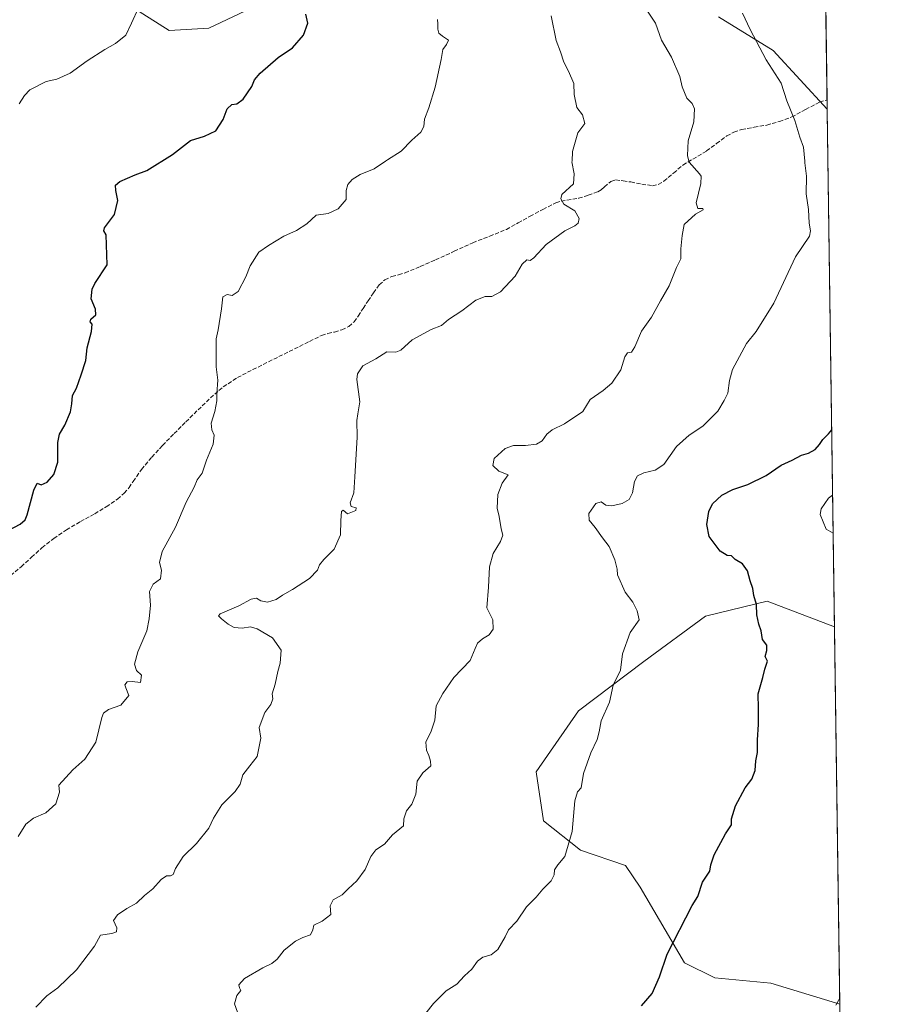
# Model space of a CAD drawing. Units: metres. Extents: x 593678 to 597125, y 4738322 to 4740682.
# Drawn here: x 596773 to 597117, y 4739550 to 4739943 of the extents above; entities that cross this region are included whole.
import ezdxf

# ---------------------------------------------------------------- set-up
doc = ezdxf.new("R2010")
doc.units = ezdxf.units.M
doc.header["$MEASUREMENT"] = 0
doc.linetypes.add('DGN Style 3', pattern=[2.307223458686699, 1.648016756204785, -0.6592067024819142])
for name, color, linetype, lineweight in [('Arbolado forestal CxS', 92, 'Continuous', 0), ('Comarca CxS', 21, 'Continuous', 0), ('Comunidad Autónoma CxS', 142, 'Continuous', 0), ('Curva de nivel maestra', 30, 'Continuous', 30), ('Curva de nivel normal', 30, 'Continuous', 0), ('Matorral CxS', 135, 'Continuous', 0), ('Municipio CxS', 4, 'Continuous', 0), ('Provincia CxS', 1, 'Continuous', 0), ('Senda', 7, 'DGN Style 3', 0)]:
    doc.layers.add(name, color=color, linetype=linetype, lineweight=lineweight)

# ---------------------------------------------------------------- blocks, each defined once
blk = doc.blocks.new('*U10')
at = {"layer": 'Arbolado forestal CxS', "color": 92, "linetype": 'Continuous', "lineweight": 0}
for points in [[(596807.4841, 4739955.060699999, 856.7201999999961), (596832.5738000004, 4739939.0371, 854.0354999999981), (596848.4395000003, 4739939.9823, 852.8830000000017), (596867.9523999998, 4739949.2567, 851.777900000001)], [(597052.2877000002, 4739944.603900001, 831.2431999999973), (597074.1520999996, 4739931.056700001, 829.5880000000034), (597095.7355000004, 4739907.6458, 828.2016000000004), (597098.6463000001, 4739700.7116, 822.8179999999993), (597071.7761000004, 4739710.9375, 824.7213000000047), (597047.0192999998, 4739704.9619, 826.9722999999941), (597022.3630999997, 4739686.7565, 829.254700000005), (596996.2855000002, 4739667.051100001, 831.1364000000032), (596979.3821, 4739642.721100001, 831.6971999999951), (596982.3059, 4739623.087099999, 831.1300000000047), (596997.1473000003, 4739611.3081, 829.5218000000023), (597015.0532999998, 4739605.3057, 827.9223999999958), (597020.9420999996, 4739596.5277, 827.196100000001), (597038.6825000001, 4739566.384500001, 824.6609999999928), (597050.8722999999, 4739560.270300001, 823.6542000000045), (597073.1503, 4739558.165100001, 821.9997000000003), (597100.7697999999, 4739549.7415, 820.1686999999947), (597101.3724999996, 4739506.895500001, 818.2301000000007)]]:
    blk.add_polyline3d(points, dxfattribs=at)
blk = doc.blocks.new('*U18')
at = {"layer": 'Matorral CxS', "color": 135, "linetype": 'Continuous', "lineweight": 0}
for points in [[(597098.6463000001, 4739700.7116, 822.8179999999993), (597100.7697999999, 4739549.7415, 820.1686999999947), (597073.1503, 4739558.165100001, 821.9997000000003), (597050.8722999999, 4739560.270300001, 823.6542000000045), (597038.6825000001, 4739566.384500001, 824.6609999999928), (597020.9420999996, 4739596.5277, 827.196100000001), (597015.0532999998, 4739605.3057, 827.9223999999958), (596997.1473000003, 4739611.3081, 829.5218000000023), (596982.3059, 4739623.087099999, 831.1300000000047), (596979.3821, 4739642.721100001, 831.6971999999951), (596996.2855000002, 4739667.051100001, 831.1364000000032), (597022.3630999997, 4739686.7565, 829.254700000005), (597047.0192999998, 4739704.9619, 826.9722999999941), (597071.7761000004, 4739710.9375, 824.7213000000047)], [(597101.3724999996, 4739506.895500001, 818.2301000000007), (597102.5818999996, 4739420.912699999, 813.4426999999997), (597093.9496999999, 4739421.7095, 814.1408999999985), (597087.8082999998, 4739422.2763, 814.521900000007), (597084.7741, 4739414.860900001, 814.2823999999965), (597082.4051000001, 4739409.0713, 814.1468000000023), (597043.3145000003, 4739387.673699999, 815.6153000000049), (597026.7903000005, 4739376.2269, 815.7651999999945), (597003.5135000005, 4739382.1193, 817.8151999999974), (596997.5559, 4739394.032500001, 818.3353000000062), (596982.8170999996, 4739406.511499999, 819.8341999999975), (596997.5447000006, 4739433.338300001, 820.9033999999957), (597012.7978999997, 4739446.056299999, 820.8947999999947), (597031.8642999995, 4739471.491900001, 820.9899000000005), (597024.2386999996, 4739479.1229, 821.7713999999978), (596998.8164999997, 4739477.851100001, 823.1343000000053), (596988.5334999999, 4739466.310500001, 823.0498999999982), (596974.6732999999, 4739467.381300001, 823.7027999999991), (596958.1497, 4739477.5559, 825.0059000000037), (596950.5229000002, 4739483.914899999, 825.6282000000066), (596954.3372999998, 4739501.719699999, 826.6116000000038), (596969.1275000004, 4739516.748500001, 826.7406999999948), (596998.7166999998, 4739530.666300001, 825.7877000000008), (597006.6946999999, 4739533.292300001, 825.3273000000045), (597015.1300999997, 4739536.0689, 824.9231000000001), (597023.7877000002, 4739535.597899999, 824.3059000000068), (597032.3019000003, 4739535.1349, 823.7675000000019), (597047.7297, 4739525.907500001, 822.5369999999967), (597075.0904999999, 4739522.067299999, 820.5393999999943)]]:
    blk.add_polyline3d(points, close=True, dxfattribs=at)

msp = doc.modelspace()

# ---------------------------------------------------------------- linework, layer by layer
at = {"layer": 'Arbolado forestal CxS', "color": 92, "linetype": 'Continuous', "lineweight": 0, "extrusion": (0.0003657399969757562, -0.02600204427067715, 0.9996618227820848), "elevation": -122200.9851314297, "flags": 128}
msp.add_lwpolyline([(663700.7567352226, 4729462.624730791), (663700.7567352226, 4729255.599950052)], dxfattribs=at)
at = {"layer": 'Arbolado forestal CxS', "color": 92, "linetype": 'Continuous', "lineweight": 0, "extrusion": (0.0006355750998232864, -0.04519059199249608, 0.9989781811629622), "elevation": -212984.2255787238, "flags": 128}
msp.add_lwpolyline([(663693.6922887563, 4725887.234858222), (663693.6922887563, 4725844.340790887)], dxfattribs=at)
at = {"layer": 'Arbolado forestal CxS', "color": 92, "linetype": 'Continuous', "lineweight": 0}
for points in [[(596867.9523999998, 4739949.2567, 851.777900000001), (596848.4395000003, 4739939.9823, 852.8830000000017), (596832.5738000004, 4739939.0371, 854.0354999999981), (596807.4841, 4739955.060699999, 856.7201999999961)], [(597095.7355000004, 4739907.6458, 828.2016000000004), (597074.1520999996, 4739931.056700001, 829.5880000000034), (597052.2877000002, 4739944.603900001, 831.2431999999973)], [(597098.6463000001, 4739700.7116, 822.8179999999993), (597071.7761000004, 4739710.9375, 824.7213000000047), (597047.0192999998, 4739704.9619, 826.9722999999941), (597022.3630999997, 4739686.7565, 829.254700000005), (596996.2855000002, 4739667.051100001, 831.1364000000032), (596979.3821, 4739642.721100001, 831.6971999999951), (596982.3059, 4739623.087099999, 831.1300000000047), (596997.1473000003, 4739611.3081, 829.5218000000023), (597015.0532999998, 4739605.3057, 827.9223999999958), (597020.9420999996, 4739596.5277, 827.196100000001), (597038.6825000001, 4739566.384500001, 824.6609999999928), (597050.8722999999, 4739560.270300001, 823.6542000000045), (597073.1503, 4739558.165100001, 821.9997000000003), (597100.7697999999, 4739549.7415, 820.1686999999947)]]:
    msp.add_polyline3d(points, dxfattribs=at)
at = {"layer": 'Comarca CxS', "color": 21, "linetype": 'Continuous', "lineweight": 0, "flags": 128}
msp.add_lwpolyline([(594349.2314406323, 4740644.377885187), (597084.840000737, 4740682.249982559), (597103.2046999995, 4739376.634600001), (597104.1944623773, 4739306.269097079), (597109.9411999995, 4738897.713600001), (597110.3906492264, 4738865.759057302), (597117.3800007368, 4738368.85998258), (594432.1341989575, 4738331.705648066)], dxfattribs=at)
at = {"layer": 'Comunidad Autónoma CxS', "color": 142, "linetype": 'Continuous', "lineweight": 0, "flags": 128}
msp.add_lwpolyline([(594381.1408423374, 4738331.000079798), (593709.7200007092, 4738321.709982581), (593687.5873609023, 4739953.360915601), (593678.3400007095, 4740635.089982558), (594349.2314406323, 4740644.377885187), (597084.840000737, 4740682.249982559), (597103.2046999995, 4739376.634600001), (597104.1944623773, 4739306.269097079), (597109.9411999995, 4738897.713600001), (597110.3906492264, 4738865.759057302), (597117.3800007368, 4738368.85998258), (594432.1341989575, 4738331.705648066)], close=True, dxfattribs=at)
at = {"layer": 'Curva de nivel maestra', "color": 30, "linetype": 'Continuous', "lineweight": 30, "flags": 128}
for points, elevation in [([(596768.1900000004, 4739739.210100001), (596773, 4739741.7501), (596775.04, 4739743.4101), (596775.8600000005, 4739745.380100001), (596778.4400000004, 4739755.2501), (596779.7999999998, 4739758.050100001), (596781.4000000004, 4739757.470100001), (596783.7599999999, 4739758.540100001), (596786.4299999997, 4739761.5801), (596788.0300000003, 4739766.5001), (596788.0899999999, 4739774.300100001), (596788.7599999999, 4739777.700099999), (596790.9000000004, 4739781.270099999), (596793.0899999999, 4739786.6601), (596793.7300000006, 4739789.790100001), (596793.8899999997, 4739793.130100001), (596795.5499999998, 4739796.130100001), (596797.3700000001, 4739801.460100001), (596799.2800000003, 4739807.130100001), (596799.7999999998, 4739812.200099999), (596801.6100000005, 4739818.800100001), (596801.8799999999, 4739821.6601), (596800.9900000002, 4739822.600099999), (596801.2599999999, 4739823.640100001), (596803.2199999997, 4739825.4301), (596803.1200000001, 4739827.6801), (596801.4600000001, 4739831.7601), (596801.7599999999, 4739835.620100001), (596802.8399999999, 4739837.960100001), (596807.8600000005, 4739845.460100001), (596807.4100000003, 4739857.4301), (596806.5199999996, 4739858.9901), (596806.7599999999, 4739860.130100001), (596810.75, 4739865.460100001), (596812.1299999999, 4739871.130100001), (596811.2999999998, 4739875.130100001), (596811.1699999999, 4739877.280099999), (596812.9000000004, 4739878.780099999), (596819, 4739881.4101), (596823.6699999999, 4739883.1501), (596834, 4739889.4801), (596841.1699999999, 4739895.1601), (596846.6799999997, 4739896.800100001), (596851.3200000003, 4739898.970100001), (596854.2400000002, 4739903.440099999), (596855.8200000003, 4739907.780099999), (596857.6799999997, 4739909.5601), (596859.6799999997, 4739909.7501), (596862.1399999997, 4739911.670100001), (596865.6600000003, 4739916.6801), (596866.7800000003, 4739919.340100001), (596869.0599999996, 4739921.9901), (596876.2400000002, 4739928.340100001), (596881.8799999999, 4739932.130100001), (596886.3600000005, 4739937.280099999), (596888.0700000003, 4739942.0801), (596887.2999999998, 4739945.620100001)], 850), ([(597021.5499999998, 4739549.120100001), (597025.7699999996, 4739554.0001), (597028.7400000002, 4739560.780099999), (597031.7300000006, 4739569.780099999), (597041.7199999997, 4739589.2301), (597044.0300000003, 4739592.8301), (597045.8200000003, 4739598.590100001), (597048.8300000001, 4739603.040100001), (597049.2400000002, 4739605.540100001), (597050.5700000003, 4739609.5001), (597055.0700000003, 4739617.880100001), (597057.4800000006, 4739621.450099999), (597057.4500000002, 4739623.940099999), (597059.1100000005, 4739629.0601), (597062.8899999997, 4739636.270099999), (597065.5499999998, 4739639.720100001), (597066.9800000006, 4739643.200099999), (597067.2199999997, 4739647.120100001), (597067.8099999996, 4739650.360099999), (597067.8200000003, 4739655.460100001), (597068.3200000003, 4739661.5601), (597068.2599999999, 4739667.950099999), (597068.0999999996, 4739673.9101), (597070.0199999996, 4739680.450099999), (597070.75, 4739683.780099999), (597071.8200000003, 4739686.9001), (597070.9000000004, 4739688.7601), (597071.6600000003, 4739691.2501), (597071.54, 4739693.4001), (597069.8700000001, 4739695.5801), (597069.4000000004, 4739699.0801), (597068.3799999999, 4739701.790100001), (597067.6699999999, 4739705.4901), (597067.5, 4739709.590100001), (597066.3700000001, 4739713.2501), (597065.9600000001, 4739716.0101), (597064.9800000006, 4739719.030099999), (597063.9000000004, 4739723.0801), (597061.8600000005, 4739725.800100001), (597058.8799999999, 4739727.540100001), (597057.4600000001, 4739729.0601), (597055.6799999997, 4739729.2301), (597053, 4739730.9101), (597048.5700000003, 4739736.7401), (597047.6399999997, 4739741.640100001), (597048.4199999999, 4739746.7601), (597049.9400000004, 4739749.840100001), (597053.6299999999, 4739753.3301), (597058.0099999999, 4739755.610099999), (597064.0099999999, 4739757.630100001), (597071.3499999996, 4739761.1801), (597077.3499999996, 4739765.300100001), (597081.6799999997, 4739767.350099999), (597085.4199999999, 4739769.280099999), (597088.2100000001, 4739770.130100001), (597090.8700000001, 4739771.540100001), (597092.6600000003, 4739773.5001), (597093.9800000006, 4739775.620100001), (597096.2400000002, 4739777.860099999), (597097.5384999998, 4739779.464000001)], 825)]:
    msp.add_lwpolyline(points, dxfattribs=dict(at, elevation=elevation))
at = {"layer": 'Curva de nivel normal', "color": 30, "linetype": 'Continuous', "lineweight": 0, "flags": 128}
for points, elevation in [([(596859.9100000003, 4739546.5801), (596858.7800000003, 4739549.920100001), (596859.6399999997, 4739553.200099999), (596861.2199999997, 4739555.2501), (596860.7000000002, 4739556.3301), (596860.5199999996, 4739557.590100001), (596862.7800000003, 4739560.0701), (596870.0899999999, 4739564.340100001), (596873.6399999997, 4739566.0001), (596875.7599999999, 4739567.850099999), (596878.6500000004, 4739571.450099999), (596883.0899999999, 4739574.960100001), (596886.0099999999, 4739576.470100001), (596889.1100000005, 4739577.5601), (596890.0700000003, 4739579.460100001), (596890.4400000004, 4739581.440099999), (596893.7800000003, 4739583.0001), (596897.2400000002, 4739585.6601), (596897.04, 4739589.120100001), (596898.1799999997, 4739591.450099999), (596901.7699999996, 4739593.5001), (596904.1200000001, 4739595.880100001), (596907.5999999996, 4739599.140100001), (596910.9800000006, 4739603.690099999), (596913.2599999999, 4739608.780099999), (596915.2999999998, 4739611.450099999), (596918.7000000002, 4739613.780099999), (596921.9299999997, 4739617.450099999), (596926.2999999998, 4739621.1501), (596926.4400000004, 4739623.920100001), (596927.5499999998, 4739627.1501), (596929.6399999997, 4739629.780099999), (596931.29, 4739633.780099999), (596931.7699999996, 4739638.920100001), (596934.0300000003, 4739642.3101), (596937.1900000004, 4739645.130100001), (596937.0999999996, 4739646.970100001), (596936.5, 4739649.280099999), (596935.4500000002, 4739651.390100001), (596935.2000000002, 4739654.5601), (596937.3899999997, 4739658.890100001), (596938.8099999996, 4739663.3301), (596939.3700000001, 4739669.020099999), (596942.0700000003, 4739673.950099999), (596946.5, 4739680.450099999), (596952.9600000001, 4739687.1601), (596954.9600000001, 4739692.050100001), (596955.8899999997, 4739694.110099999), (596957.8899999997, 4739695.8301), (596960.6299999999, 4739697.520099999), (596962.1699999999, 4739699.790100001), (596962, 4739703.460100001), (596959.7000000002, 4739708.300100001), (596960.3499999996, 4739716.4901), (596960.7400000002, 4739724.670100001), (596962.1600000003, 4739729.950099999), (596965.1500000004, 4739734.8301), (596966.04, 4739737.380100001), (596965.3200000003, 4739739.8301), (596964.5599999996, 4739744.720100001), (596963.75, 4739748.1601), (596964.0999999996, 4739753.5601), (596965.8200000003, 4739758.0801), (596968.1399999997, 4739761.460100001), (596964.4800000006, 4739762.920100001), (596962.0099999999, 4739765.1601), (596962.5300000003, 4739767.9901), (596966.9800000006, 4739771.940099999), (596970.2599999999, 4739773.190099999), (596975.0599999996, 4739773.1601), (596979.4500000002, 4739773.7501), (596981.7300000006, 4739775.0101), (596983.6299999999, 4739777.6601), (596985.7999999998, 4739779.4801), (596990.6299999999, 4739781.780099999), (596998.0099999999, 4739786.7501), (597000.9199999999, 4739791.610099999), (597006.2100000001, 4739795.190099999), (597009.5599999996, 4739798.130100001), (597013.2800000003, 4739803.460100001), (597014.8399999999, 4739808.620100001), (597015.8799999999, 4739810.2301), (597017.4800000006, 4739810.5101), (597018.7999999998, 4739812.600099999), (597021.4299999997, 4739818.880100001), (597025.4699999997, 4739824.4801), (597029.0499999998, 4739831.030099999), (597032.5, 4739837.050100001), (597035.5, 4739844.280099999), (597037.2000000002, 4739847.790100001), (597037.1500000004, 4739851.790100001), (597037.7000000002, 4739857.130100001), (597038.5499999998, 4739861.590100001), (597043.1299999999, 4739865.6601), (597046.1200000001, 4739867.370100001), (597045.9500000002, 4739867.940099999), (597043.9699999997, 4739867.9301), (597043.4000000004, 4739870.220100001), (597045.1900000004, 4739877.970100001), (597045.3499999996, 4739880.840100001), (597044.6399999997, 4739881.790100001), (597040.5099999999, 4739886.460100001), (597040.4139, 4739886.84), (597039.8499999996, 4739889.0701), (597040.2000000002, 4739895.020099999), (597042.4199999999, 4739902.530099999), (597042.6900000004, 4739907.800100001), (597041.8099999996, 4739909.920100001), (597039.5599999996, 4739912.0101), (597037.7100000001, 4739916.540100001), (597036.7699999996, 4739920.6601), (597033.4500000002, 4739928.460100001), (597029.4500000002, 4739935.2301), (597027.0199999996, 4739941.9901), (597019.7300000006, 4739953.1801)], 835), ([(596772.5999999996, 4739909.790100001), (596774.7800000003, 4739913.130100001), (596776.8600000005, 4739915.3201), (596783.3600000005, 4739918.6801), (596787.6600000003, 4739919.600099999), (596793.0300000003, 4739922.0101), (596799.8499999996, 4739926.9001), (596806.8799999999, 4739931.460100001), (596811.1900000004, 4739933.840100001), (596815.2199999997, 4739937.270099999), (596817.5700000003, 4739941.970100001), (596820.3700000001, 4739948.190099999)], 855), ([(596772.1600000003, 4739616.890100001), (596775.3399999999, 4739621.720100001), (596778.3399999999, 4739624.100099999), (596783.3499999996, 4739626.3101), (596787.3300000001, 4739629.840100001), (596788.79, 4739634.5701), (596788.4299999997, 4739637.4001), (596794.0800000001, 4739643.520099999), (596798.9400000004, 4739647.800100001), (596803.2400000002, 4739654.5801), (596805.6699999999, 4739664.350099999), (596806.3600000005, 4739666.1801), (596808.3399999999, 4739667.670100001), (596813.3399999999, 4739669.350099999), (596816.5300000003, 4739673.190099999), (596815.29, 4739676.2401), (596814.8600000005, 4739677.540100001), (596815.7800000003, 4739678.6501), (596817.8399999999, 4739678.8101), (596821.2000000002, 4739678.460100001), (596821.54, 4739681.280099999), (596819.5099999999, 4739683.1501), (596818.7400000002, 4739685.690099999), (596820.04, 4739690.610099999), (596823.6900000004, 4739699.0801), (596824.6399999997, 4739703.9101), (596825.1100000005, 4739709.3101), (596824.79, 4739714.8301), (596826.1500000004, 4739717.7601), (596829.1100000005, 4739719.870100001), (596829.5999999996, 4739723.270099999), (596828.79, 4739726.370100001), (596829.8700000001, 4739730.780099999), (596835.1399999997, 4739740.4901), (596839.4199999999, 4739750.5701), (596842.6500000004, 4739756.530099999), (596843.79, 4739759.4001), (596845.7400000002, 4739762.050100001), (596847.5800000001, 4739767.3201), (596850.1699999999, 4739773.7501), (596850.6399999997, 4739777.300100001), (596849.5999999996, 4739779.460100001), (596849.4500000002, 4739782.040100001), (596850.9100000003, 4739786.7601), (596851.7100000001, 4739790.9801), (596851.6399999997, 4739793.9101), (596852.0599999996, 4739799.280099999), (596851.3399999999, 4739804.6501), (596851.3499999996, 4739815.780099999), (596852.2199999997, 4739819.460100001), (596853.4699999997, 4739827.780099999), (596854.0199999996, 4739832.5601), (596855.7800000003, 4739833.4801), (596857.7599999999, 4739833.100099999), (596860.2199999997, 4739834.700099999), (596863.25, 4739840.600099999), (596865.0499999998, 4739845.0101), (596868.4000000004, 4739850.440099999), (596872.3600000005, 4739853.190099999), (596878.4800000006, 4739856.880100001), (596883.5499999998, 4739859.090100001), (596887.6799999997, 4739861.8101), (596891.3499999996, 4739865.220100001), (596896.1200000001, 4739865.970100001), (596900.2300000006, 4739867.840100001), (596903.4199999999, 4739871.460100001), (596903.4000000004, 4739875.130100001), (596904.0300000003, 4739877.460100001), (596905.8200000003, 4739879.460100001), (596908.9600000001, 4739881.460100001), (596914.5300000003, 4739883.8201), (596919.0598999998, 4739886.84), (596919.8700000001, 4739887.380100001), (596925.3499999996, 4739890.8301), (596929.6799999997, 4739895.270099999), (596933.1799999997, 4739898.450099999), (596934.4600000001, 4739900.6601), (596934.75, 4739903.630100001), (596936.4600000001, 4739908.130100001), (596938.9900000002, 4739916.460100001), (596941.4100000003, 4739927.460100001), (596942.0099999999, 4739931.460100001), (596943.4800000006, 4739933.460100001), (596944.3499999996, 4739935.2301), (596941.8799999999, 4739936.800100001), (596940.4100000003, 4739938.030099999), (596939.9900000002, 4739939.640100001), (596940.0599999996, 4739941.8101), (596939.9100000003, 4739943.550100001)], 845), ([(596779.3399999999, 4739548.600099999), (596783.6699999999, 4739553.1801), (596788.1200000001, 4739556.340100001), (596795.5800000001, 4739563.5001), (596802.7599999999, 4739572.9301), (596805.1100000005, 4739577.450099999), (596809.7400000002, 4739578.090100001), (596811.4800000006, 4739578.7501), (596811.6399999997, 4739580.300100001), (596810.3499999996, 4739583.200099999), (596811.9299999997, 4739585.5801), (596815.6600000003, 4739588.040100001), (596819.5, 4739590.2401), (596822.7000000002, 4739593.200099999), (596826.0499999998, 4739595.920100001), (596829.3899999997, 4739599.6501), (596831.5899999999, 4739601.170100001), (596833.1100000005, 4739601.120100001), (596834.1699999999, 4739601.700099999), (596835.1299999999, 4739604.050100001), (596838.1799999997, 4739608.850099999), (596843.5999999996, 4739613.9801), (596848.4100000003, 4739620.190099999), (596850.2999999998, 4739624.190099999), (596853.6299999999, 4739629.4901), (596858.9600000001, 4739634.780099999), (596860.9900000002, 4739637.780099999), (596862.1200000001, 4739641.450099999), (596864.9000000004, 4739645.120100001), (596867.7599999999, 4739648.780099999), (596869.2000000002, 4739656.120100001), (596868.5999999996, 4739660.450099999), (596870.8600000005, 4739666.450099999), (596873.3200000003, 4739669.550100001), (596874.0099999999, 4739671.840100001), (596873.7599999999, 4739673.880100001), (596874.9400000004, 4739677.780099999), (596876.0199999996, 4739682.780099999), (596877.04, 4739686.120100001), (596877.4199999999, 4739691.270099999), (596873.8700000001, 4739696.220100001), (596867.8300000001, 4739699.850099999), (596865.1799999997, 4739700.6801), (596861.8200000003, 4739700.190099999), (596858.6600000003, 4739700.450099999), (596856.1600000003, 4739701.700099999), (596853.5800000001, 4739703.850099999), (596852.3099999996, 4739705.100099999), (596852.9500000002, 4739705.860099999), (596860.5, 4739709.120100001), (596865.3499999996, 4739711.790100001), (596867.5899999999, 4739712.100099999), (596869.3099999996, 4739711.030099999), (596871.9199999999, 4739710.530099999), (596875.3499999996, 4739711.5801), (596877.9199999999, 4739713.360099999), (596881.9699999997, 4739715.5601), (596888.7000000002, 4739719.960100001), (596891.9600000001, 4739723.280099999), (596892.7699999996, 4739725.4001), (596894.3899999997, 4739727.530099999), (596898.5300000003, 4739731.7301), (596901.1299999999, 4739737.460100001), (596901.2800000003, 4739743.130100001), (596901.5700000003, 4739746.840100001), (596902.1200000001, 4739747.2501), (596903.8799999999, 4739745.9001), (596907.2999999998, 4739747.200099999), (596907.3200000003, 4739748.2501), (596905.3399999999, 4739748.790100001), (596904.9800000006, 4739750.210100001), (596906.4400000004, 4739754.290100001), (596906.8200000003, 4739760.670100001), (596907.75, 4739776.460100001), (596907.6699999999, 4739783.1501), (596908.0899999999, 4739785.890100001), (596908.8899999997, 4739790.670100001), (596907.7000000002, 4739799.530099999), (596907.9400000004, 4739801.870100001), (596909.9900000002, 4739804.9801), (596915.2999999998, 4739807.790100001), (596919.6799999997, 4739810.600099999), (596923.2000000002, 4739810.530099999), (596925.2999999998, 4739811.340100001), (596929.8399999999, 4739815.450099999), (596937.4199999999, 4739819.540100001), (596941.4800000006, 4739821.130100001), (596944.3499999996, 4739823.540100001), (596949.6799999997, 4739827.0001), (596955.2699999996, 4739831.3301), (596959.0300000003, 4739832.7501), (596961.6799999997, 4739832.720100001), (596965.04, 4739834.630100001), (596970.9100000003, 4739840.920100001), (596973.7199999997, 4739845.700099999), (596975.5800000001, 4739847.390100001), (596976.9600000001, 4739847.0801), (596978.4000000004, 4739848.140100001), (596983.2999999998, 4739853.470100001), (596990.7699999996, 4739858.9801), (596994.8399999999, 4739861.020099999), (596996.2000000002, 4739862.120100001), (596996.54, 4739863.860099999), (596994.7599999999, 4739867.0101), (596990.4299999997, 4739869.600099999), (596989.2100000001, 4739871.7601), (596989.6799999997, 4739873.460100001), (596994.3200000003, 4739877.800100001), (596994.5599999996, 4739881.7601), (596993.6900000004, 4739886.640100001), (596993.6973000001, 4739886.84), (596993.8399999999, 4739890.7601), (596995.9900000002, 4739898.140100001), (596998.79, 4739901.9001), (596997.9199999999, 4739905.4301), (596995.6100000005, 4739908.290100001), (596994.5199999996, 4739913.4801), (596994.3799999999, 4739917.880100001), (596992.3200000003, 4739922.880100001), (596990.3600000005, 4739926.390100001), (596989.0800000001, 4739930.530099999), (596987.3600000005, 4739935.140100001), (596985.4000000004, 4739944.970100001)], 840), ([(596935.2199999997, 4739546.210100001), (596938.3499999996, 4739550.040100001), (596943.3899999997, 4739555.100099999), (596947.6600000003, 4739557.860099999), (596950.6600000003, 4739561.120100001), (596953.6100000005, 4739563.780099999), (596955.8600000005, 4739566.9801), (596958.0499999998, 4739568.5801), (596961.3499999996, 4739569.520099999), (596964.0099999999, 4739571.620100001), (596966.9900000002, 4739576.6601), (596968.2599999999, 4739579.5701), (596971.6200000001, 4739582.920100001), (596975.5199999996, 4739588.7601), (596979.3099999996, 4739592.5701), (596982.0599999996, 4739595.7401), (596985.3899999997, 4739599.140100001), (596986.6100000005, 4739601.450099999), (596986.6699999999, 4739603.450099999), (596987.9900000002, 4739605.450099999), (596990.8700000001, 4739608.880100001), (596993.7599999999, 4739618.8201), (596994.8600000005, 4739631.100099999), (596995.8700000001, 4739634.6801), (596997.3499999996, 4739636.340100001), (596998.2800000003, 4739642.050100001), (597001.1600000003, 4739650.2601), (597003.7999999998, 4739655.5701), (597004.6100000005, 4739658.720100001), (597005.4100000003, 4739663.0801), (597008.75, 4739670.5001), (597010.0999999996, 4739677.340100001), (597013.04, 4739683.380100001), (597013.9199999999, 4739689.8301), (597016.9199999999, 4739698.390100001), (597020.5499999998, 4739703.420100001), (597019.7000000002, 4739707.120100001), (597018.0599999996, 4739710.5001), (597014.9900000002, 4739714.540100001), (597011.9100000003, 4739721.4301), (597011.6900000004, 4739723.690099999), (597010.7999999998, 4739727.4101), (597008.5300000003, 4739732.7401), (597005.8899999997, 4739736.200099999), (597003.0099999999, 4739740.370100001), (597000.5700000003, 4739743.340100001), (597000.4299999997, 4739746.0101), (597003.2800000003, 4739749.940099999), (597005.3399999999, 4739750.6801), (597007.2300000006, 4739749.350099999), (597009.6500000004, 4739749.100099999), (597013.7800000003, 4739750.040100001), (597016.5599999996, 4739751.5801), (597017.8499999996, 4739754.270099999), (597018.7400000002, 4739758.790100001), (597019.8499999996, 4739761.100099999), (597022.3499999996, 4739762.2401), (597027.0099999999, 4739763.2501), (597030.3499999996, 4739765.630100001), (597035.4699999997, 4739772.8101), (597040.5199999996, 4739777.300100001), (597046.0199999996, 4739780.9001), (597052.0099999999, 4739786.9001), (597054.5800000001, 4739791.130100001), (597056.0700000003, 4739794.130100001), (597056.7000000002, 4739799.190099999), (597057.8200000003, 4739803.5601), (597063.5099999999, 4739813.950099999), (597067.3799999999, 4739818.7601), (597074.3899999997, 4739830.030099999), (597083.04, 4739848.550100001), (597088.6699999999, 4739856.800100001), (597089.0099999999, 4739859.0101), (597088.4800000006, 4739862.0101), (597088.25, 4739867.460100001), (597087.3099999996, 4739873.8201), (597087.4800000006, 4739880.9101), (597086.8099999996, 4739886.1601), (597086.7560000002, 4739886.84), (597086.3099999996, 4739892.460100001), (597084.8399999999, 4739896.390100001), (597082.8200000003, 4739903.0801), (597079.5499999998, 4739910.9901), (597077.2800000003, 4739918.0601), (597071.4000000004, 4739927.390100001), (597064.8799999999, 4739939.540100001), (597061.9199999999, 4739946.030099999)], 830), ([(597098.1205000002, 4739738.0864), (597095.3399999999, 4739739.7401), (597092.9100000003, 4739745.520099999), (597093.3399999999, 4739747.800100001), (597096.3200000003, 4739752.100099999), (597097.9066000005, 4739753.2972)], 820), ([(597099.1500000004, 4739549.450099999), (597100.7351000002, 4739552.2072)], 820)]:
    msp.add_lwpolyline(points, dxfattribs=dict(at, elevation=elevation))
at = {"layer": 'Matorral CxS', "color": 135, "linetype": 'Continuous', "lineweight": 0, "extrusion": (-0.001298754527198371, 0.09233557314622991, 0.9957270987416359), "elevation": 437711.4216368693, "flags": 128}
msp.add_lwpolyline([(-663699.6938286363, -4710821.268581691), (-663699.6938286363, -4710753.06001583)], dxfattribs=at)
at = {"layer": 'Matorral CxS', "color": 135, "linetype": 'Continuous', "lineweight": 0, "extrusion": (-0.0007193034133275498, 0.05117590848525735, 0.9986893956547792), "elevation": 242966.7030647882, "flags": 128}
msp.add_lwpolyline([(-663651.9959748937, -4724808.585975569), (-663651.9959748937, -4724804.93813489)], dxfattribs=at)
at = {"layer": 'Matorral CxS', "color": 135, "linetype": 'Continuous', "lineweight": 0, "extrusion": (0.0002467571676637435, -0.01754234771570705, 0.9998460907297291), "elevation": -82175.4482180829, "flags": 128}
msp.add_lwpolyline([(663703.3760344748, 4730120.012142138), (663703.3760344749, 4729969.003965645)], dxfattribs=at)
at = {"layer": 'Matorral CxS', "color": 135, "linetype": 'Continuous', "lineweight": 0}
for points in [[(597094.7291000001, 4739979.198899999, 821.7161999999954), (597095.7355000004, 4739907.6458, 828.2016000000004), (597074.1520999996, 4739931.056700001, 829.5880000000034), (597052.2877000002, 4739944.603900001, 831.2431999999973)], [(596867.9523999998, 4739949.2567, 851.777900000001), (596848.4395000003, 4739939.9823, 852.8830000000017), (596832.5738000004, 4739939.0371, 854.0354999999981), (596807.4841, 4739955.060699999, 856.7201999999961)], [(596867.9523999998, 4739949.2567, 851.777900000001), (596848.4395000003, 4739939.9823, 852.8830000000017), (596832.5738000004, 4739939.0371, 854.0354999999981), (596807.4841, 4739955.060699999, 856.7201999999961)], [(597095.7355000004, 4739907.6458, 828.2016000000004), (597074.1520999996, 4739931.056700001, 829.5880000000034), (597052.2877000002, 4739944.603900001, 831.2431999999973)], [(597098.6463000001, 4739700.7116, 822.8179999999993), (597071.7761000004, 4739710.9375, 824.7213000000047), (597047.0192999998, 4739704.9619, 826.9722999999941), (597022.3630999997, 4739686.7565, 829.254700000005), (596996.2855000002, 4739667.051100001, 831.1364000000032), (596979.3821, 4739642.721100001, 831.6971999999951), (596982.3059, 4739623.087099999, 831.1300000000047), (596997.1473000003, 4739611.3081, 829.5218000000023), (597015.0532999998, 4739605.3057, 827.9223999999958), (597020.9420999996, 4739596.5277, 827.196100000001), (597038.6825000001, 4739566.384500001, 824.6609999999928), (597050.8722999999, 4739560.270300001, 823.6542000000045), (597073.1503, 4739558.165100001, 821.9997000000003), (597100.7697999999, 4739549.7415, 820.1686999999947)]]:
    msp.add_polyline3d(points, dxfattribs=at)
at = {"layer": 'Municipio CxS', "color": 4, "linetype": 'Continuous', "lineweight": 0, "flags": 128}
msp.add_lwpolyline([(594349.2314406323, 4740644.377885187), (597084.840000737, 4740682.249982559), (597103.2046999995, 4739376.634600001)], dxfattribs=at)
at = {"layer": 'Provincia CxS', "color": 1, "linetype": 'Continuous', "lineweight": 0, "flags": 128}
msp.add_lwpolyline([(594381.1408423374, 4738331.000079798), (593709.7200007092, 4738321.709982581), (593687.5873609023, 4739953.360915601), (593678.3400007095, 4740635.089982558), (594349.2314406323, 4740644.377885187), (597084.840000737, 4740682.249982559), (597103.2046999995, 4739376.634600001), (597104.1944623773, 4739306.269097079), (597109.9411999995, 4738897.713600001), (597110.3906492264, 4738865.759057302), (597117.3800007368, 4738368.85998258), (594432.1341989575, 4738331.705648066)], close=True, dxfattribs=at)
at = {"layer": 'Senda', "color": 7, "linetype": 'DGN Style 3', "lineweight": 0}
msp.add_polyline3d([(596769.1801000005, 4739721.190099999, 850.3432999999932), (596773.4501, 4739724.700099999, 849.9642000000023), (596777.5900999998, 4739728.4901, 849.6469999999972), (596781.7401000002, 4739732.270099999, 849.3249000000069), (596786.5000999998, 4739736.020099999, 849.4186000000045), (596791.4901000002, 4739739.450099999, 850.5525000000052), (596797.1401000004, 4739742.720100001, 850.0997999999963), (596802.8501000004, 4739745.9001, 849.0865000000049), (596807.4600999998, 4739748.690099999, 848.1782999999997), (596811.9001000002, 4739751.7401, 847.6741000000038), (596814.6401000004, 4739754.110099999, 847.4507000000013), (596816.5601000005, 4739756.340100001, 847.386400000003), (596818.1901000004, 4739758.780099999, 847.5831000000036), (596821.5201000003, 4739763.610099999, 847.7436000000017), (596825.6700999998, 4739768.470100001, 847.4426999999997), (596829.9700999996, 4739773.190099999, 847.4354000000021), (596834.6001000004, 4739777.9101, 847.9023000000016), (596839.2600999996, 4739782.590100001, 846.7443000000059), (596844.1501000002, 4739787.4101, 846.4842000000064), (596849.1001000004, 4739792.170100001, 845.8364000000003), (596852.5201000003, 4739795.140100001, 845.4661999999954), (596854.2200999996, 4739796.630100001, 845.3701000000001), (596859.8901000004, 4739800.3101, 844.9429999999993), (596866.1001000004, 4739803.5101, 844.4383999999991), (596872.3300999999, 4739806.630100001, 844.0743999999978), (596888.7600999996, 4739814.790100001, 843.9979000000021), (596893.5500999996, 4739817.1601, 843.2149999999965), (596896.0900999998, 4739817.950099999, 843.2559000000037), (596898.7200999996, 4739818.540100001, 843.3549999999959), (596901.6501000002, 4739819.440099999, 843.4348000000028), (596904.4501, 4739820.7601, 843.6591000000045), (596906.5201000003, 4739822.6601, 843.3110000000015), (596908.1601, 4739824.920100001, 843.3644999999962), (596910.1501000002, 4739827.960100001, 843.3861999999936), (596912.1300999997, 4739831.0001, 842.9275999999956), (596914.3101000005, 4739834.2401, 843.4884000000021), (596916.6101000002, 4739837.4301, 842.862500000003), (596918.8701, 4739839.420100001, 843.1922000000051), (596921.6300999997, 4739840.7301, 843.6683000000049), (596924.3000999996, 4739841.440099999, 843.6953000000068), (596926.9401000004, 4739842.190099999, 843.2975000000006), (596933.0401, 4739844.720100001, 843.4559000000008), (596939.0900999998, 4739847.350099999, 842.0623999999953), (596946.5601000005, 4739850.8101, 841.996499999994), (596954.0301000001, 4739854.2601, 844.0222999999969), (596960.7801000001, 4739856.850099999, 843.6564999999974), (596967.4401000004, 4739859.5801, 841.8675999999978), (596972.1901000004, 4739862.1501, 841.4593000000023), (596976.9101, 4739864.790100001, 841.5866999999998), (596982.0401, 4739867.5601, 841.5341000000045), (596987.2200999996, 4739870.170100001, 842.7780999999959), (596989.3901000004, 4739870.890100001, 842.4382999999945), (596991.6801000005, 4739871.2601, 842.2354999999952), (596996.3000999996, 4739871.9901, 840.8227999999945), (597000.2001, 4739873.210100001, 839.9671999999991), (597004.0201000003, 4739874.620100001, 839.6186000000017), (597005.4101, 4739875.4301, 839.452099999995), (597006.6901000004, 4739876.5701, 839.2562999999938), (597009.2100999998, 4739878.7501, 838.8475999999937), (597011.1201, 4739879.3201, 838.5408000000026), (597014.1901000004, 4739879.020099999, 838.1604999999981), (597017.2600999996, 4739878.520099999, 837.8539000000019), (597021.5500999996, 4739877.710100001, 837.7032999999938), (597025.8400999998, 4739877.020099999, 837.2130000000034), (597028.2001, 4739877.4901, 837.0571999999956), (597030.4301000005, 4739878.8101, 837.6959999999963), (597034.3000999996, 4739882.110099999, 838.0271999999969), (597038.0601000005, 4739885.300100001, 837.0739000000032), (597047.5201000003, 4739890.920100001, 835.4766999999993), (597051.5201000003, 4739893.920100001, 835.6879000000046), (597055.5701000001, 4739896.920100001, 835.5063999999985), (597058.4501, 4739898.450099999, 834.371499999994), (597061.5201000003, 4739899.530099999, 833.6521999999969), (597066.5500999996, 4739900.4001, 832.7124000000041), (597071.5701000001, 4739901.2401, 832.0096000000049), (597076.6300999997, 4739902.7401, 831.2578999999969), (597081.5800999999, 4739904.520099999, 830.8160000000062), (597087.1101000002, 4739907.5001, 830.1108999999997), (597092.7200999996, 4739910.5001, 829.1350999999996), (597095.6842999998, 4739911.288600001, 828.3148999999976)], dxfattribs=at)

# ---------------------------------------------------------------- block references
at = {"layer": 'Arbolado forestal CxS', "color": 92, "linetype": 'Continuous', "lineweight": 0}
msp.add_blockref('*U10', (0, 0), dxfattribs=at)
at = {"layer": 'Matorral CxS', "color": 135, "linetype": 'Continuous', "lineweight": 0}
msp.add_blockref('*U18', (0, 0), dxfattribs=at)

doc.saveas('drawing.dxf')
